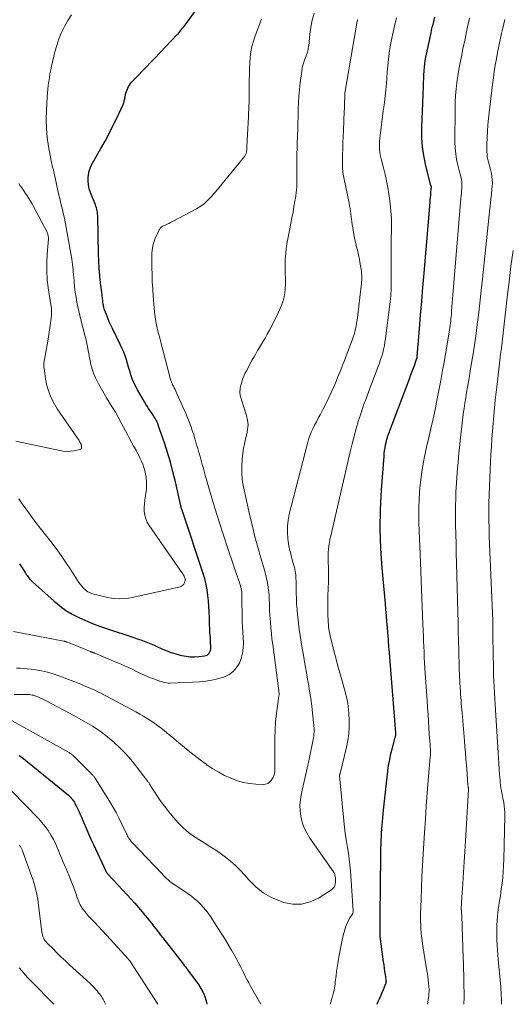
# Model space of a CAD drawing. Units: feet. Extents: x 1949998 to 1955036, y 560000 to 565000.
# Drawn here: x 1950440 to 1950552, y 560000 to 560224 of the extents above; entities that cross this region are included whole.
import ezdxf

# ---------------------------------------------------------------- set-up
doc = ezdxf.new("R2010")
doc.units = ezdxf.units.FT
doc.header["$LTSCALE"] = 100
doc.header["$MEASUREMENT"] = 0
doc.layers.add('CONTOUR INDEX', color=32, linetype='Continuous', lineweight=25)
doc.layers.add('CONTOUR INTERMEDIATE', color=40, linetype='Continuous', lineweight=15)

msp = doc.modelspace()

# ---------------------------------------------------------------- linework, layer by layer
at = {"layer": 'CONTOUR INDEX', "flags": 128}
for points, elevation in [([(1950440.28, 560100.18), (1950440.84, 560099.29), (1950441.63, 560098.06), (1950441.81, 560097.8), (1950441.99, 560097.54), (1950442.18, 560097.29), (1950442.37, 560097.04), (1950442.57, 560096.8), (1950442.78, 560096.56), (1950443, 560096.34), (1950443.23, 560096.12), (1950448.12, 560091.7), (1950449.42, 560090.62), (1950450.79, 560089.62), (1950452.23, 560088.75), (1950453.73, 560087.97), (1950455.29, 560087.28), (1950456.86, 560086.62), (1950458.46, 560086.03), (1950460.06, 560085.47), (1950466.29, 560083.42), (1950467.06, 560083.15), (1950467.83, 560082.88), (1950468.6, 560082.59), (1950469.36, 560082.29), (1950470.11, 560081.97), (1950470.86, 560081.66), (1950471.61, 560081.33), (1950472.36, 560081), (1950472.8, 560080.81), (1950473.78, 560080.4), (1950474.77, 560080.04), (1950475.78, 560079.72), (1950476.8, 560079.45), (1950477.18, 560079.35), (1950478.14, 560079.17), (1950479.1, 560079.06), (1950480.07, 560079.06), (1950481.05, 560079.12), (1950482.34, 560079.27), (1950482.65, 560079.34), (1950482.93, 560079.46), (1950483.18, 560079.65), (1950483.4, 560079.88), (1950483.56, 560080.16), (1950483.68, 560080.45), (1950483.75, 560080.76), (1950483.77, 560081.08), (1950483.75, 560081.61), (1950483.73, 560082.19), (1950483.7, 560082.77), (1950483.67, 560083.35), (1950483.62, 560083.93), (1950483.58, 560084.51), (1950483.55, 560085.08), (1950483.52, 560085.66), (1950483.5, 560086.24), (1950483.45, 560087.97), (1950483.39, 560089.24), (1950483.32, 560090.51), (1950483.22, 560091.77), (1950483.11, 560093.03), (1950482.93, 560094.29), (1950482.71, 560095.53), (1950482.4, 560096.76), (1950482.04, 560097.97), (1950477.43, 560111.95), (1950477.37, 560112.11), (1950477.32, 560112.27), (1950477.26, 560112.42), (1950477.2, 560112.58), (1950477.13, 560112.75), (1950477.11, 560112.82), (1950477.08, 560112.9), (1950477.06, 560112.97), (1950477.03, 560113.05), (1950477.01, 560113.13), (1950476.99, 560113.21), (1950476.98, 560113.29), (1950476.96, 560113.36), (1950475.71, 560118.88), (1950475.17, 560121.12), (1950474.58, 560123.34), (1950473.92, 560125.54), (1950473.21, 560127.73), (1950471.83, 560131.73), (1950471.77, 560131.91), (1950471.7, 560132.09), (1950471.63, 560132.26), (1950471.55, 560132.43), (1950471.47, 560132.6), (1950471.39, 560132.77), (1950471.3, 560132.94), (1950471.21, 560133.1), (1950471.02, 560133.42), (1950470.82, 560133.74), (1950470.63, 560134.05), (1950470.42, 560134.36), (1950470.21, 560134.67), (1950469.96, 560135.04), (1950469.63, 560135.54), (1950469.3, 560136.03), (1950468.98, 560136.54), (1950468.68, 560137.05), (1950467.07, 560139.8), (1950466.63, 560140.61), (1950466.24, 560141.43), (1950465.9, 560142.29), (1950465.61, 560143.16), (1950465.6, 560143.21), (1950465.34, 560144.06), (1950465.08, 560144.92), (1950464.82, 560145.78), (1950464.56, 560146.63), (1950464.28, 560147.48), (1950463.97, 560148.32), (1950463.62, 560149.14), (1950463.25, 560149.95), (1950461.41, 560153.71), (1950461.04, 560154.49), (1950460.69, 560155.28), (1950460.35, 560156.08), (1950460.04, 560156.88), (1950459.62, 560157.99), (1950459.53, 560158.24), (1950459.45, 560158.5), (1950459.39, 560158.77), (1950459.33, 560159.03), (1950459.29, 560159.3), (1950459.25, 560159.57), (1950459.22, 560159.84), (1950459.19, 560160.11), (1950459.18, 560160.19), (1950459.15, 560160.5), (1950459.11, 560160.81), (1950459.08, 560161.11), (1950459.04, 560161.42), (1950458.7, 560164.1), (1950458.52, 560165.75), (1950458.37, 560167.4), (1950458.28, 560169.06), (1950458.22, 560170.71), (1950458.06, 560179.11), (1950458.04, 560179.47), (1950458.01, 560179.82), (1950457.97, 560180.17), (1950457.91, 560180.52), (1950457.83, 560180.86), (1950457.74, 560181.2), (1950457.63, 560181.54), (1950457.51, 560181.87), (1950456.4, 560184.67), (1950456.13, 560185.53), (1950455.94, 560186.4), (1950455.88, 560187.29), (1950455.9, 560188.19), (1950455.93, 560188.53), (1950456.05, 560189.26), (1950456.23, 560189.97), (1950456.5, 560190.65), (1950456.83, 560191.32), (1950458.76, 560194.66), (1950459.71, 560196.36), (1950460.63, 560198.07), (1950461.51, 560199.81), (1950462.36, 560201.57), (1950463.82, 560204.69), (1950463.9, 560204.9), (1950463.98, 560205.11), (1950464.04, 560205.33), (1950464.09, 560205.55), (1950464.14, 560205.77), (1950464.19, 560205.99), (1950464.23, 560206.22), (1950464.29, 560206.44), (1950464.48, 560207.28), (1950464.59, 560207.67), (1950464.72, 560208.05), (1950464.87, 560208.41), (1950465.05, 560208.77), (1950465.25, 560209.11), (1950465.48, 560209.44), (1950465.73, 560209.75), (1950466, 560210.05), (1950467.29, 560211.37), (1950468.22, 560212.31), (1950469.14, 560213.26), (1950470.06, 560214.22), (1950470.98, 560215.17), (1950476.14, 560220.58), (1950476.4, 560220.87), (1950476.65, 560221.15), (1950476.9, 560221.44), (1950477.14, 560221.74), (1950477.37, 560222.05), (1950477.61, 560222.35), (1950477.84, 560222.66), (1950478.06, 560222.97), (1950482.04, 560228.42)], 920), ([(1950521.57, 560000), (1950521.79, 560000.51), (1950522.1, 560001.22), (1950522.41, 560001.94), (1950522.72, 560002.65), (1950523.03, 560003.36), (1950523.61, 560004.72), (1950523.63, 560004.79), (1950523.66, 560004.86), (1950523.67, 560004.93), (1950523.68, 560005), (1950523.68, 560005.08), (1950523.69, 560005.19), (1950523.68, 560005.3), (1950523.68, 560005.41), (1950523.66, 560005.53), (1950523.48, 560006.76), (1950523.38, 560007.49), (1950523.27, 560008.22), (1950523.17, 560008.95), (1950523.07, 560009.68), (1950522.3, 560015.45), (1950522.29, 560015.58), (1950522.27, 560015.72), (1950522.26, 560015.85), (1950522.26, 560015.99), (1950522.25, 560016.13), (1950522.25, 560016.26), (1950522.25, 560016.4), (1950522.25, 560016.54), (1950522.26, 560017.56), (1950522.27, 560018.21), (1950522.28, 560018.85), (1950522.28, 560019.5), (1950522.29, 560020.15), (1950522.42, 560033.76), (1950522.43, 560034.64), (1950522.45, 560035.51), (1950522.48, 560036.38), (1950522.52, 560037.25), (1950522.52, 560037.28), (1950522.57, 560038.14), (1950522.62, 560039), (1950522.68, 560039.85), (1950522.74, 560040.71), (1950522.81, 560041.57), (1950522.88, 560042.42), (1950522.96, 560043.28), (1950523.05, 560044.13), (1950524.04, 560053.01), (1950524.22, 560054.35), (1950524.45, 560055.68), (1950524.73, 560057.01), (1950525.06, 560058.32), (1950525.71, 560060.68), (1950525.75, 560060.81), (1950525.78, 560060.94), (1950525.8, 560061.07), (1950525.82, 560061.2), (1950525.83, 560061.33), (1950525.84, 560061.46), (1950525.84, 560061.6), (1950525.83, 560061.73), (1950524.31, 560080.84), (1950524.28, 560081.18), (1950524.26, 560081.52), (1950524.23, 560081.86), (1950524.22, 560082.2), (1950524.2, 560082.55), (1950524.18, 560082.89), (1950524.15, 560083.23), (1950524.13, 560083.57), (1950523.96, 560085.65), (1950523.84, 560087.03), (1950523.72, 560088.41), (1950523.6, 560089.8), (1950523.48, 560091.18), (1950522.73, 560099.23), (1950522.42, 560103.68), (1950522.27, 560108.14), (1950522.35, 560112.59), (1950522.58, 560117.05), (1950523.16, 560124.67), (1950523.23, 560125.32), (1950523.31, 560125.96), (1950523.41, 560126.6), (1950523.53, 560127.24), (1950523.72, 560128.12), (1950523.76, 560128.31), (1950523.81, 560128.51), (1950523.86, 560128.71), (1950523.92, 560128.9), (1950523.99, 560129.1), (1950524.05, 560129.29), (1950524.12, 560129.48), (1950524.19, 560129.67), (1950528.94, 560142.32), (1950529.22, 560143.07), (1950529.5, 560143.82), (1950529.78, 560144.57), (1950530.06, 560145.32), (1950530.58, 560146.72), (1950530.6, 560146.77), (1950530.61, 560146.82), (1950530.63, 560146.87), (1950530.64, 560146.92), (1950530.65, 560146.97), (1950530.66, 560147.02), (1950530.67, 560147.07), (1950530.68, 560147.12), (1950530.69, 560147.16), (1950530.7, 560147.24), (1950530.7, 560147.31), (1950530.71, 560147.38), (1950530.72, 560147.45), (1950531.22, 560153.64), (1950531.48, 560156.8), (1950531.74, 560159.97), (1950532, 560163.13), (1950532.27, 560166.29), (1950533.64, 560182.44), (1950533.68, 560182.99), (1950533.73, 560183.54), (1950533.78, 560184.08), (1950533.83, 560184.63), (1950533.92, 560185.62), (1950533.93, 560185.67), (1950533.93, 560185.72), (1950533.94, 560185.78), (1950533.94, 560185.83), (1950533.95, 560185.9), (1950533.95, 560185.92), (1950533.95, 560185.93), (1950533.94, 560185.95), (1950533.94, 560185.97), (1950533.93, 560186.04), (1950533.93, 560186.05), (1950533.92, 560186.07), (1950533.92, 560186.09), (1950533.91, 560186.1), (1950533.82, 560186.32), (1950533.77, 560186.45), (1950533.72, 560186.57), (1950533.69, 560186.7), (1950533.65, 560186.83), (1950532.61, 560191.12), (1950532.22, 560193.1), (1950531.93, 560195.09), (1950531.8, 560197.1), (1950531.77, 560199.12), (1950531.78, 560199.49), (1950531.84, 560201.34), (1950531.9, 560203.18), (1950531.97, 560205.03), (1950532.04, 560206.87), (1950532.13, 560208.88), (1950532.17, 560209.72), (1950532.2, 560210.57), (1950532.24, 560211.41), (1950532.28, 560212.25), (1950532.29, 560212.42), (1950532.35, 560213.18), (1950532.43, 560213.93), (1950532.54, 560214.68), (1950532.68, 560215.43), (1950533.86, 560220.96), (1950534, 560221.62), (1950534.15, 560222.27), (1950534.31, 560222.92), (1950534.48, 560223.57), (1950534.75, 560224.59)], 940), ([(1950440.18, 560056.58), (1950441.15, 560055.88), (1950442.1, 560055.15), (1950451.4, 560047.54), (1950451.62, 560047.34), (1950451.84, 560047.14), (1950452.04, 560046.93), (1950452.24, 560046.7), (1950452.42, 560046.47), (1950452.59, 560046.22), (1950452.74, 560045.97), (1950452.88, 560045.71), (1950453.23, 560045.03), (1950453.53, 560044.42), (1950453.82, 560043.81), (1950454.09, 560043.19), (1950454.36, 560042.57), (1950454.89, 560041.31), (1950455.42, 560040.06), (1950455.96, 560038.81), (1950456.51, 560037.58), (1950457.08, 560036.34), (1950459.88, 560030.32), (1950459.9, 560030.26), (1950459.93, 560030.21), (1950459.96, 560030.15), (1950459.99, 560030.1), (1950460.03, 560030.05), (1950460.06, 560029.99), (1950460.1, 560029.94), (1950460.14, 560029.9), (1950460.19, 560029.84), (1950460.25, 560029.77), (1950460.31, 560029.69), (1950460.38, 560029.62), (1950460.45, 560029.55), (1950464.76, 560024.91), (1950465.63, 560023.95), (1950466.5, 560022.98), (1950467.35, 560022), (1950468.18, 560021.01), (1950468.79, 560020.28), (1950469.31, 560019.64), (1950469.83, 560019), (1950470.34, 560018.36), (1950470.85, 560017.71), (1950471.35, 560017.06), (1950471.86, 560016.41), (1950472.36, 560015.76), (1950472.87, 560015.1), (1950477.45, 560009.21), (1950477.59, 560009.03), (1950477.73, 560008.85), (1950477.87, 560008.67), (1950478.01, 560008.5), (1950478.15, 560008.32), (1950478.29, 560008.14), (1950478.43, 560007.96), (1950478.56, 560007.78), (1950480.96, 560004.48), (1950481.51, 560003.62), (1950482, 560002.72), (1950482.39, 560001.78), (1950482.71, 560000.8), (1950482.9, 560000)], 940)]:
    msp.add_lwpolyline(points, dxfattribs=dict(at, elevation=elevation))
at = {"layer": 'CONTOUR INTERMEDIATE', "flags": 128}
for points, elevation in [([(1950438.92, 560084.83), (1950450.37, 560082.6), (1950450.43, 560082.59), (1950450.49, 560082.57), (1950450.55, 560082.56), (1950450.6, 560082.55), (1950450.66, 560082.53), (1950450.72, 560082.52), (1950450.77, 560082.5), (1950450.83, 560082.48), (1950450.88, 560082.47), (1950450.96, 560082.44), (1950451.04, 560082.41), (1950451.12, 560082.38), (1950451.2, 560082.35), (1950453.08, 560081.59), (1950453.64, 560081.37), (1950454.19, 560081.14), (1950454.75, 560080.91), (1950455.3, 560080.69), (1950456.21, 560080.31), (1950456.31, 560080.27), (1950456.42, 560080.23), (1950456.52, 560080.19), (1950456.62, 560080.16), (1950456.73, 560080.12), (1950456.83, 560080.08), (1950456.93, 560080.05), (1950457.04, 560080.01), (1950457.08, 560079.99), (1950457.21, 560079.95), (1950457.34, 560079.9), (1950457.46, 560079.85), (1950457.59, 560079.8), (1950461.66, 560078.09), (1950463.02, 560077.51), (1950464.38, 560076.91), (1950465.72, 560076.28), (1950467.06, 560075.65), (1950467.94, 560075.21), (1950468.88, 560074.78), (1950469.82, 560074.38), (1950470.78, 560074.01), (1950471.75, 560073.68), (1950472.94, 560073.29), (1950473.33, 560073.19), (1950473.73, 560073.12), (1950474.13, 560073.08), (1950474.53, 560073.08), (1950481.3, 560073.38), (1950482.66, 560073.5), (1950484, 560073.71), (1950485.32, 560074.03), (1950486.63, 560074.43), (1950486.9, 560074.53), (1950487.95, 560075.06), (1950488.88, 560075.72), (1950489.63, 560076.58), (1950490.26, 560077.57), (1950490.69, 560078.7), (1950491.01, 560079.85), (1950491.15, 560081.03), (1950491.18, 560082.24), (1950490.99, 560085.76), (1950490.94, 560087.02), (1950490.89, 560088.29), (1950490.87, 560089.55), (1950490.85, 560090.81), (1950490.85, 560092.55), (1950490.84, 560092.95), (1950490.82, 560093.34), (1950490.79, 560093.73), (1950490.74, 560094.13), (1950490.67, 560094.52), (1950490.59, 560094.9), (1950490.49, 560095.28), (1950490.37, 560095.66), (1950487.72, 560103.44), (1950486.71, 560106.48), (1950485.72, 560109.54), (1950484.77, 560112.61), (1950483.86, 560115.68), (1950482.59, 560120.04), (1950482.33, 560120.95), (1950482.08, 560121.85), (1950481.82, 560122.76), (1950481.58, 560123.67), (1950481.33, 560124.58), (1950481.07, 560125.49), (1950480.81, 560126.4), (1950480.55, 560127.3), (1950480.29, 560128.18), (1950480.04, 560128.97), (1950479.8, 560129.76), (1950479.54, 560130.54), (1950479.27, 560131.33), (1950478.99, 560132.1), (1950478.7, 560132.88), (1950478.39, 560133.64), (1950478.07, 560134.4), (1950475.99, 560139.1), (1950475.82, 560139.48), (1950475.64, 560139.86), (1950475.46, 560140.23), (1950475.27, 560140.61), (1950475.02, 560141.1), (1950474.96, 560141.23), (1950474.9, 560141.36), (1950474.85, 560141.49), (1950474.8, 560141.62), (1950474.75, 560141.75), (1950474.71, 560141.89), (1950474.67, 560142.02), (1950474.63, 560142.16), (1950472.87, 560148.88), (1950472.59, 560149.94), (1950472.3, 560151.01), (1950472.02, 560152.08), (1950471.74, 560153.14), (1950471.49, 560154.22), (1950471.27, 560155.29), (1950471.11, 560156.38), (1950470.99, 560157.48), (1950470.69, 560161.06), (1950470.57, 560162.7), (1950470.47, 560164.34), (1950470.41, 560165.98), (1950470.37, 560167.62), (1950470.34, 560169.81), (1950470.35, 560170.36), (1950470.37, 560170.9), (1950470.42, 560171.45), (1950470.48, 560171.99), (1950470.49, 560172.04), (1950470.58, 560172.55), (1950470.71, 560173.06), (1950470.87, 560173.55), (1950471.07, 560174.03), (1950472.02, 560176.15), (1950472.09, 560176.28), (1950472.17, 560176.42), (1950472.26, 560176.54), (1950472.36, 560176.66), (1950472.48, 560176.77), (1950472.6, 560176.86), (1950472.73, 560176.95), (1950472.86, 560177.02), (1950473.4, 560177.26), (1950473.81, 560177.46), (1950474.22, 560177.65), (1950474.63, 560177.86), (1950475.03, 560178.07), (1950480.49, 560180.95), (1950481.13, 560181.33), (1950481.75, 560181.73), (1950482.33, 560182.19), (1950482.89, 560182.68), (1950483.41, 560183.21), (1950483.93, 560183.75), (1950484.42, 560184.31), (1950484.91, 560184.88), (1950491.41, 560192.87), (1950491.51, 560193), (1950491.61, 560193.15), (1950491.68, 560193.3), (1950491.75, 560193.45), (1950491.8, 560193.62), (1950491.85, 560193.78), (1950491.88, 560193.95), (1950491.91, 560194.12), (1950491.92, 560194.23), (1950491.94, 560194.46), (1950491.96, 560194.69), (1950491.98, 560194.91), (1950491.99, 560195.14), (1950492.32, 560201.87), (1950492.34, 560202.39), (1950492.37, 560202.91), (1950492.39, 560203.43), (1950492.42, 560203.95), (1950492.44, 560204.46), (1950492.46, 560204.98), (1950492.47, 560205.5), (1950492.48, 560206.02), (1950492.52, 560210.26), (1950492.55, 560211.54), (1950492.59, 560212.82), (1950492.66, 560214.1), (1950492.74, 560215.37), (1950492.9, 560216.64), (1950493.12, 560217.89), (1950493.45, 560219.12), (1950493.85, 560220.33), (1950495.15, 560223.75), (1950495.28, 560224.07)], 924), ([(1950439.02, 560070.46), (1950441.7, 560070.48), (1950441.99, 560070.47), (1950442.28, 560070.46), (1950442.57, 560070.44), (1950442.86, 560070.41), (1950443.15, 560070.36), (1950443.44, 560070.29), (1950443.71, 560070.21), (1950443.99, 560070.11), (1950444.43, 560069.92), (1950444.92, 560069.71), (1950445.4, 560069.49), (1950445.88, 560069.25), (1950446.35, 560069.01), (1950452.62, 560065.68), (1950453.69, 560065.1), (1950454.75, 560064.51), (1950455.81, 560063.9), (1950456.85, 560063.28), (1950456.87, 560063.27), (1950457.91, 560062.61), (1950458.91, 560061.92), (1950459.88, 560061.18), (1950460.83, 560060.4), (1950461.74, 560059.6), (1950463.07, 560058.36), (1950464.36, 560057.06), (1950465.57, 560055.7), (1950466.72, 560054.28), (1950469.46, 560050.69), (1950469.56, 560050.56), (1950469.65, 560050.43), (1950469.74, 560050.29), (1950469.82, 560050.16), (1950469.86, 560050.09), (1950469.92, 560049.99), (1950469.99, 560049.88), (1950470.05, 560049.77), (1950470.11, 560049.66), (1950470.17, 560049.56), (1950470.24, 560049.45), (1950470.3, 560049.34), (1950470.37, 560049.24), (1950472.27, 560046.4), (1950473.21, 560045.07), (1950474.2, 560043.77), (1950475.25, 560042.51), (1950476.34, 560041.3), (1950477.5, 560040.16), (1950478.72, 560039.09), (1950480.03, 560038.12), (1950481.4, 560037.23), (1950482.16, 560036.78), (1950483.42, 560036), (1950484.67, 560035.2), (1950485.89, 560034.35), (1950487.09, 560033.49), (1950488.24, 560032.57), (1950489.35, 560031.6), (1950490.4, 560030.56), (1950491.4, 560029.47), (1950492.41, 560028.29), (1950493.99, 560026.74), (1950495.69, 560025.38), (1950497.6, 560024.31), (1950499.63, 560023.43), (1950500.34, 560023.19), (1950502.4, 560022.8), (1950504.41, 560022.78), (1950506.36, 560023.29), (1950508.26, 560024.16), (1950511.23, 560026.06), (1950511.55, 560026.33), (1950511.81, 560026.64), (1950511.98, 560027.02), (1950512.09, 560027.43), (1950512.11, 560027.58), (1950512.14, 560027.95), (1950512.14, 560028.32), (1950512.11, 560028.68), (1950512.05, 560029.05), (1950512, 560029.33), (1950511.94, 560029.55), (1950511.87, 560029.76), (1950511.77, 560029.96), (1950511.65, 560030.15), (1950506.27, 560037.83), (1950505.58, 560038.97), (1950504.99, 560040.15), (1950504.56, 560041.4), (1950504.23, 560042.69), (1950504.07, 560044.01), (1950504.02, 560045.33), (1950504.14, 560046.65), (1950504.37, 560047.97), (1950504.54, 560048.68), (1950504.93, 560050.35), (1950505.31, 560052.02), (1950505.68, 560053.69), (1950506.03, 560055.37), (1950507.04, 560060.23), (1950507.09, 560060.5), (1950507.14, 560060.78), (1950507.17, 560061.06), (1950507.21, 560061.34), (1950507.21, 560061.39), (1950507.23, 560061.64), (1950507.25, 560061.9), (1950507.26, 560062.15), (1950507.26, 560062.41), (1950507.26, 560062.66), (1950507.25, 560062.91), (1950507.23, 560063.17), (1950507.21, 560063.42), (1950506.91, 560066.25), (1950506.72, 560067.92), (1950506.5, 560069.59), (1950506.24, 560071.24), (1950505.97, 560072.9), (1950505.85, 560073.54), (1950505.5, 560075.51), (1950505.16, 560077.48), (1950504.82, 560079.45), (1950504.49, 560081.43), (1950504.08, 560083.91), (1950503.87, 560085.3), (1950503.68, 560086.69), (1950503.53, 560088.08), (1950503.4, 560089.48), (1950503.38, 560089.81), (1950503.29, 560091.05), (1950503.23, 560092.28), (1950503.19, 560093.52), (1950503.16, 560094.76), (1950503.15, 560096.35), (1950503.14, 560096.79), (1950503.12, 560097.23), (1950503.08, 560097.67), (1950503.03, 560098.11), (1950502.96, 560098.55), (1950502.88, 560098.98), (1950502.78, 560099.42), (1950502.67, 560099.84), (1950502.3, 560101.09), (1950502.01, 560102.15), (1950501.76, 560103.21), (1950501.55, 560104.28), (1950501.38, 560105.36), (1950501.29, 560105.97), (1950501.18, 560107.35), (1950501.18, 560108.73), (1950501.34, 560110.1), (1950501.6, 560111.46), (1950505.75, 560127.6), (1950505.99, 560128.45), (1950506.28, 560129.29), (1950506.61, 560130.12), (1950506.98, 560130.93), (1950507.38, 560131.73), (1950507.78, 560132.52), (1950508.19, 560133.31), (1950508.61, 560134.1), (1950509.34, 560135.45), (1950510, 560136.73), (1950510.63, 560138.01), (1950511.23, 560139.31), (1950511.8, 560140.63), (1950512.32, 560141.87), (1950512.62, 560142.57), (1950512.9, 560143.28), (1950513.19, 560143.98), (1950513.47, 560144.69), (1950513.75, 560145.4), (1950514.02, 560146.11), (1950514.3, 560146.82), (1950514.57, 560147.53), (1950515.91, 560151.11), (1950516.13, 560151.73), (1950516.34, 560152.36), (1950516.51, 560153), (1950516.67, 560153.64), (1950516.81, 560154.29), (1950516.93, 560154.94), (1950517.03, 560155.59), (1950517.12, 560156.25), (1950517.98, 560163.33), (1950518.03, 560163.81), (1950518.07, 560164.3), (1950518.09, 560164.78), (1950518.11, 560165.27), (1950518.1, 560165.75), (1950518.07, 560166.24), (1950518.02, 560166.72), (1950517.95, 560167.2), (1950517.75, 560168.37), (1950517.55, 560169.42), (1950517.34, 560170.47), (1950517.1, 560171.52), (1950516.84, 560172.56), (1950516.8, 560172.71), (1950516.57, 560173.68), (1950516.36, 560174.65), (1950516.19, 560175.64), (1950516.04, 560176.62), (1950515.93, 560177.38), (1950515.85, 560177.99), (1950515.77, 560178.61), (1950515.69, 560179.22), (1950515.61, 560179.83), (1950515.53, 560180.44), (1950515.43, 560181.05), (1950515.33, 560181.66), (1950515.21, 560182.26), (1950514.02, 560188.09), (1950513.94, 560188.48), (1950513.88, 560188.87), (1950513.82, 560189.26), (1950513.77, 560189.66), (1950513.73, 560190.05), (1950513.71, 560190.45), (1950513.7, 560190.85), (1950513.7, 560191.24), (1950513.74, 560193.23), (1950513.77, 560194.62), (1950513.81, 560196.01), (1950513.86, 560197.4), (1950513.92, 560198.79), (1950514.13, 560203.19), (1950514.15, 560203.74), (1950514.17, 560204.29), (1950514.19, 560204.84), (1950514.21, 560205.4), (1950514.23, 560206.22), (1950514.24, 560206.36), (1950514.24, 560206.5), (1950514.24, 560206.64), (1950514.24, 560206.78), (1950514.25, 560207.03), (1950514.25, 560207.05), (1950514.25, 560207.07), (1950514.25, 560207.08), (1950514.25, 560207.1), (1950514.26, 560207.17), (1950514.26, 560207.18), (1950514.26, 560207.2), (1950514.27, 560207.22), (1950514.27, 560207.23), (1950517.09, 560223.64), (1950517.1, 560223.7), (1950517.11, 560223.77), (1950517.12, 560223.84), (1950517.14, 560223.9), (1950517.15, 560223.97), (1950517.16, 560224.04)], 932), ([(1950439.56, 560076.44), (1950440.4, 560076.43), (1950441.23, 560076.39), (1950442.05, 560076.32), (1950442.88, 560076.22), (1950443.93, 560076.07), (1950445.27, 560075.83), (1950446.6, 560075.54), (1950447.9, 560075.16), (1950449.19, 560074.73), (1950452.59, 560073.45), (1950453.08, 560073.27), (1950453.57, 560073.07), (1950454.06, 560072.87), (1950454.54, 560072.67), (1950455.03, 560072.46), (1950455.51, 560072.25), (1950455.99, 560072.05), (1950456.48, 560071.84), (1950456.67, 560071.76), (1950457.25, 560071.51), (1950457.82, 560071.24), (1950458.38, 560070.96), (1950458.94, 560070.67), (1950466.75, 560066.5), (1950467.61, 560066.02), (1950468.47, 560065.53), (1950469.31, 560065.01), (1950470.14, 560064.48), (1950470.29, 560064.38), (1950471.03, 560063.88), (1950471.76, 560063.36), (1950472.47, 560062.82), (1950473.17, 560062.27), (1950473.88, 560061.69), (1950474.58, 560061.11), (1950475.27, 560060.53), (1950475.96, 560059.95), (1950477.33, 560058.8), (1950478.65, 560057.71), (1950479.98, 560056.65), (1950481.33, 560055.62), (1950482.71, 560054.61), (1950482.98, 560054.41), (1950484.25, 560053.56), (1950485.56, 560052.77), (1950486.92, 560052.07), (1950488.32, 560051.42), (1950488.52, 560051.34), (1950489.85, 560050.85), (1950491.21, 560050.47), (1950492.59, 560050.23), (1950494, 560050.09), (1950495.69, 560050.02), (1950496.23, 560050.08), (1950496.72, 560050.23), (1950497.14, 560050.53), (1950497.51, 560050.92), (1950497.75, 560051.26), (1950497.94, 560051.58), (1950498.09, 560051.9), (1950498.2, 560052.25), (1950498.27, 560052.61), (1950498.32, 560052.98), (1950498.35, 560053.35), (1950498.36, 560053.72), (1950498.36, 560054.09), (1950498.3, 560058.68), (1950498.31, 560060.54), (1950498.38, 560062.41), (1950498.52, 560064.27), (1950498.72, 560066.13), (1950499.15, 560069.54), (1950499.17, 560069.69), (1950499.19, 560069.84), (1950499.22, 560069.99), (1950499.25, 560070.14), (1950499.29, 560070.33), (1950499.3, 560070.38), (1950499.31, 560070.43), (1950499.31, 560070.48), (1950499.31, 560070.53), (1950499.31, 560070.59), (1950499.31, 560070.64), (1950499.31, 560070.69), (1950499.3, 560070.74), (1950497.84, 560081.86), (1950497.68, 560083.12), (1950497.54, 560084.38), (1950497.42, 560085.65), (1950497.32, 560086.92), (1950497.26, 560087.72), (1950497.2, 560088.59), (1950497.15, 560089.46), (1950497.12, 560090.32), (1950497.1, 560091.19), (1950497.06, 560092.06), (1950497.01, 560092.93), (1950496.93, 560093.79), (1950496.83, 560094.65), (1950496.8, 560094.9), (1950496.64, 560095.88), (1950496.46, 560096.86), (1950496.23, 560097.82), (1950495.97, 560098.78), (1950495.14, 560101.6), (1950494.47, 560103.97), (1950493.82, 560106.34), (1950493.22, 560108.73), (1950492.65, 560111.13), (1950491.32, 560117.02), (1950491.01, 560118.75), (1950490.83, 560120.5), (1950490.82, 560122.25), (1950490.94, 560124.01), (1950491.09, 560125.34), (1950491.24, 560126.44), (1950491.43, 560127.53), (1950491.67, 560128.61), (1950491.95, 560129.68), (1950492.15, 560130.75), (1950492.23, 560131.81), (1950492.12, 560132.87), (1950491.89, 560133.93), (1950490.82, 560137.3), (1950490.75, 560137.54), (1950490.67, 560137.78), (1950490.6, 560138.03), (1950490.53, 560138.27), (1950490.47, 560138.51), (1950490.42, 560138.76), (1950490.4, 560139.01), (1950490.39, 560139.26), (1950490.39, 560139.47), (1950490.41, 560139.82), (1950490.45, 560140.17), (1950490.52, 560140.52), (1950490.6, 560140.87), (1950490.79, 560141.54), (1950491.01, 560142.21), (1950491.26, 560142.86), (1950491.54, 560143.5), (1950491.86, 560144.13), (1950493.21, 560146.6), (1950493.6, 560147.3), (1950494, 560148), (1950494.41, 560148.7), (1950494.82, 560149.39), (1950495.06, 560149.78), (1950495.59, 560150.67), (1950496.11, 560151.57), (1950496.61, 560152.48), (1950497.1, 560153.39), (1950498.76, 560156.59), (1950499.17, 560157.43), (1950499.55, 560158.29), (1950499.89, 560159.16), (1950500.19, 560160.05), (1950500.42, 560160.96), (1950500.6, 560161.87), (1950500.69, 560162.79), (1950500.72, 560163.73), (1950500.68, 560167.71), (1950500.68, 560168.52), (1950500.7, 560169.33), (1950500.75, 560170.14), (1950500.81, 560170.95), (1950500.89, 560171.76), (1950501, 560172.56), (1950501.13, 560173.36), (1950501.28, 560174.16), (1950501.74, 560176.44), (1950501.99, 560177.69), (1950502.23, 560178.94), (1950502.47, 560180.19), (1950502.69, 560181.45), (1950502.91, 560182.67), (1950503.01, 560183.32), (1950503.11, 560183.96), (1950503.19, 560184.61), (1950503.26, 560185.26), (1950503.31, 560185.91), (1950503.35, 560186.56), (1950503.37, 560187.21), (1950503.37, 560187.86), (1950503.37, 560188.1), (1950503.36, 560188.87), (1950503.36, 560189.64), (1950503.35, 560190.41), (1950503.35, 560191.18), (1950503.35, 560192.21), (1950503.36, 560193.5), (1950503.38, 560194.79), (1950503.42, 560196.07), (1950503.47, 560197.36), (1950503.49, 560197.64), (1950503.55, 560199.06), (1950503.6, 560200.49), (1950503.63, 560201.91), (1950503.66, 560203.34), (1950503.67, 560203.52), (1950503.71, 560205.04), (1950503.8, 560206.56), (1950503.93, 560208.07), (1950504.1, 560209.58), (1950504.45, 560212.29), (1950504.56, 560212.98), (1950504.71, 560213.67), (1950504.92, 560214.35), (1950505.15, 560215.01), (1950505.46, 560215.78), (1950505.57, 560216.05), (1950505.66, 560216.33), (1950505.75, 560216.62), (1950505.83, 560216.9), (1950505.89, 560217.19), (1950505.95, 560217.48), (1950506, 560217.78), (1950506.04, 560218.07), (1950506.32, 560220.7), (1950506.54, 560222.29), (1950506.84, 560223.87), (1950507.25, 560225.43)], 928), ([(1950440.14, 560114.96), (1950440.89, 560113.82), (1950441.68, 560112.69), (1950442.5, 560111.59), (1950443.32, 560110.49), (1950444.15, 560109.4), (1950444.99, 560108.31), (1950447.39, 560105.25), (1950448.57, 560103.68), (1950449.73, 560102.1), (1950450.83, 560100.48), (1950451.91, 560098.83), (1950453.45, 560096.41), (1950453.75, 560095.97), (1950454.06, 560095.55), (1950454.4, 560095.15), (1950454.75, 560094.76), (1950454.97, 560094.53), (1950455.24, 560094.28), (1950455.53, 560094.05), (1950455.83, 560093.85), (1950456.15, 560093.68), (1950456.49, 560093.53), (1950456.83, 560093.4), (1950457.18, 560093.28), (1950457.54, 560093.19), (1950459.97, 560092.61), (1950461.54, 560092.35), (1950463.11, 560092.24), (1950464.68, 560092.34), (1950466.26, 560092.59), (1950476.79, 560095), (1950477.11, 560095.13), (1950477.39, 560095.31), (1950477.6, 560095.56), (1950477.76, 560095.85), (1950477.93, 560096.31), (1950477.96, 560096.43), (1950477.98, 560096.54), (1950477.97, 560096.66), (1950477.94, 560096.77), (1950477.88, 560096.99), (1950477.79, 560097.2), (1950477.7, 560097.41), (1950477.59, 560097.62), (1950477.47, 560097.81), (1950469.73, 560108.91), (1950469.3, 560109.67), (1950468.96, 560110.45), (1950468.75, 560111.28), (1950468.64, 560112.14), (1950468.63, 560113.02), (1950468.66, 560113.9), (1950468.75, 560114.78), (1950468.88, 560115.65), (1950468.99, 560116.27), (1950469.11, 560117.12), (1950469.17, 560117.98), (1950469.16, 560118.85), (1950469.09, 560119.71), (1950469.07, 560119.91), (1950468.94, 560120.67), (1950468.78, 560121.42), (1950468.55, 560122.15), (1950468.29, 560122.87), (1950467.98, 560123.58), (1950467.66, 560124.29), (1950467.32, 560124.98), (1950466.96, 560125.66), (1950466.76, 560126.02), (1950466.3, 560126.87), (1950465.83, 560127.73), (1950465.37, 560128.59), (1950464.9, 560129.45), (1950463.3, 560132.44), (1950462.69, 560133.56), (1950462.06, 560134.67), (1950461.41, 560135.76), (1950460.74, 560136.85), (1950460.68, 560136.94), (1950460.04, 560137.99), (1950459.41, 560139.04), (1950458.8, 560140.1), (1950458.21, 560141.17), (1950457.98, 560141.6), (1950457.55, 560142.48), (1950457.17, 560143.37), (1950456.85, 560144.29), (1950456.59, 560145.23), (1950456.51, 560145.55), (1950456.33, 560146.34), (1950456.17, 560147.14), (1950456.02, 560147.94), (1950455.88, 560148.74), (1950455.74, 560149.54), (1950455.59, 560150.34), (1950455.41, 560151.14), (1950455.22, 560151.93), (1950454.09, 560156.28), (1950453.81, 560157.42), (1950453.55, 560158.56), (1950453.32, 560159.71), (1950453.12, 560160.87), (1950452.94, 560162.03), (1950452.79, 560163.19), (1950452.68, 560164.36), (1950452.59, 560165.53), (1950452.58, 560165.73), (1950452.48, 560167), (1950452.35, 560168.27), (1950452.18, 560169.53), (1950451.97, 560170.78), (1950450.72, 560177.51), (1950450.56, 560178.34), (1950450.39, 560179.17), (1950450.2, 560179.99), (1950450.01, 560180.81), (1950449.81, 560181.63), (1950449.61, 560182.45), (1950449.42, 560183.27), (1950449.24, 560184.1), (1950448.15, 560189.04), (1950448.07, 560189.39), (1950447.99, 560189.74), (1950447.9, 560190.09), (1950447.8, 560190.44), (1950447.71, 560190.79), (1950447.63, 560191.14), (1950447.55, 560191.49), (1950447.48, 560191.84), (1950446.87, 560195.17), (1950446.58, 560197.19), (1950446.38, 560199.21), (1950446.33, 560201.25), (1950446.38, 560203.29), (1950446.57, 560206.45), (1950446.64, 560207.33), (1950446.71, 560208.21), (1950446.81, 560209.08), (1950446.92, 560209.95), (1950447.05, 560210.82), (1950447.19, 560211.69), (1950447.37, 560212.55), (1950447.56, 560213.41), (1950448.31, 560216.64), (1950448.73, 560218.13), (1950449.21, 560219.6), (1950449.81, 560221.03), (1950450.48, 560222.44), (1950451.26, 560223.77), (1950452.12, 560225.05)], 916), ([(1950510.88, 560000), (1950511.06, 560000.51), (1950511.3, 560001.29), (1950511.51, 560002.07), (1950511.67, 560002.7), (1950511.79, 560003.18), (1950511.88, 560003.65), (1950511.96, 560004.13), (1950512.03, 560004.61), (1950512.09, 560005.1), (1950512.15, 560005.58), (1950512.21, 560006.06), (1950512.28, 560006.55), (1950512.39, 560007.45), (1950512.53, 560008.39), (1950512.67, 560009.32), (1950512.83, 560010.25), (1950513, 560011.17), (1950513.67, 560014.57), (1950513.81, 560015.26), (1950513.98, 560015.95), (1950514.16, 560016.63), (1950514.35, 560017.32), (1950514.43, 560017.56), (1950514.62, 560018.11), (1950514.84, 560018.64), (1950515.1, 560019.15), (1950515.39, 560019.65), (1950515.91, 560020.46), (1950515.96, 560020.54), (1950516.01, 560020.64), (1950516.05, 560020.73), (1950516.08, 560020.83), (1950516.11, 560020.93), (1950516.13, 560021.03), (1950516.13, 560021.13), (1950516.13, 560021.23), (1950515.53, 560030.4), (1950515.42, 560031.73), (1950515.27, 560033.05), (1950515.07, 560034.37), (1950514.84, 560035.69), (1950514.6, 560037), (1950514.39, 560038.32), (1950514.22, 560039.65), (1950514.08, 560040.98), (1950513.05, 560051.97), (1950513.05, 560051.99), (1950513.05, 560052.01), (1950513.05, 560052.03), (1950513.06, 560052.05), (1950513.07, 560052.13), (1950513.07, 560052.15), (1950513.08, 560052.17), (1950513.08, 560052.18), (1950513.09, 560052.2), (1950513.11, 560052.29), (1950513.13, 560052.35), (1950513.15, 560052.41), (1950513.16, 560052.47), (1950513.18, 560052.54), (1950514.63, 560058.52), (1950514.94, 560060.04), (1950515.15, 560061.56), (1950515.24, 560063.1), (1950515.24, 560064.65), (1950515.17, 560066.25), (1950515.12, 560067), (1950515.04, 560067.75), (1950514.92, 560068.49), (1950514.77, 560069.23), (1950514.6, 560069.96), (1950514.42, 560070.7), (1950514.23, 560071.43), (1950514.02, 560072.15), (1950513.55, 560073.82), (1950513.11, 560075.38), (1950512.68, 560076.95), (1950512.26, 560078.52), (1950511.86, 560080.09), (1950510.92, 560083.84), (1950510.83, 560084.21), (1950510.75, 560084.58), (1950510.68, 560084.96), (1950510.61, 560085.34), (1950510.56, 560085.72), (1950510.52, 560086.1), (1950510.5, 560086.48), (1950510.48, 560086.86), (1950510.42, 560089.06), (1950510.39, 560090.4), (1950510.39, 560091.75), (1950510.42, 560093.09), (1950510.48, 560094.44), (1950510.49, 560094.71), (1950510.53, 560095.92), (1950510.56, 560097.13), (1950510.55, 560098.34), (1950510.51, 560099.55), (1950510.48, 560100.41), (1950510.46, 560101.19), (1950510.46, 560101.97), (1950510.49, 560102.75), (1950510.55, 560103.53), (1950510.63, 560104.3), (1950510.73, 560105.07), (1950510.87, 560105.84), (1950511.03, 560106.6), (1950515.46, 560125.7), (1950515.9, 560127.48), (1950516.36, 560129.25), (1950516.86, 560131.02), (1950517.39, 560132.78), (1950517.95, 560134.52), (1950518.53, 560136.26), (1950519.15, 560137.99), (1950519.79, 560139.71), (1950521.85, 560145.1), (1950522.13, 560145.87), (1950522.39, 560146.65), (1950522.64, 560147.43), (1950522.86, 560148.22), (1950523.06, 560149.02), (1950523.24, 560149.82), (1950523.38, 560150.63), (1950523.5, 560151.44), (1950524.51, 560159.22), (1950524.59, 560159.85), (1950524.65, 560160.49), (1950524.7, 560161.12), (1950524.74, 560161.76), (1950524.77, 560162.39), (1950524.79, 560163.03), (1950524.8, 560163.67), (1950524.8, 560164.3), (1950524.76, 560170.97), (1950524.76, 560171.25), (1950524.76, 560171.54), (1950524.76, 560171.82), (1950524.77, 560172.1), (1950524.77, 560172.21), (1950524.77, 560172.44), (1950524.78, 560172.67), (1950524.78, 560172.9), (1950524.79, 560173.13), (1950524.85, 560177), (1950524.83, 560178.73), (1950524.75, 560180.45), (1950524.58, 560182.18), (1950524.35, 560183.89), (1950524.29, 560184.31), (1950524.02, 560185.81), (1950523.73, 560187.3), (1950523.4, 560188.79), (1950523.03, 560190.27), (1950522.59, 560191.99), (1950522.44, 560192.61), (1950522.32, 560193.23), (1950522.22, 560193.87), (1950522.15, 560194.5), (1950522.12, 560195.14), (1950522.11, 560195.77), (1950522.14, 560196.41), (1950522.19, 560197.05), (1950522.33, 560198.26), (1950522.48, 560199.5), (1950522.64, 560200.74), (1950522.81, 560201.98), (1950522.99, 560203.22), (1950523.06, 560203.66), (1950523.26, 560205.11), (1950523.44, 560206.57), (1950523.58, 560208.04), (1950523.71, 560209.51), (1950523.79, 560210.66), (1950523.9, 560212.08), (1950524.03, 560213.49), (1950524.19, 560214.91), (1950524.36, 560216.32), (1950524.37, 560216.42), (1950524.57, 560217.78), (1950524.8, 560219.12), (1950525.06, 560220.46), (1950525.36, 560221.79), (1950525.63, 560222.94), (1950525.82, 560223.69), (1950526.03, 560224.44)], 936), ([(1950533.08, 560000), (1950533.3, 560001.57), (1950533.33, 560001.89), (1950533.37, 560002.21), (1950533.39, 560002.53), (1950533.4, 560002.85), (1950533.4, 560003.17), (1950533.4, 560003.49), (1950533.38, 560003.81), (1950533.35, 560004.12), (1950533.28, 560004.87), (1950533.2, 560005.57), (1950533.12, 560006.26), (1950533.02, 560006.95), (1950532.92, 560007.64), (1950531.94, 560013.77), (1950531.82, 560014.6), (1950531.71, 560015.44), (1950531.63, 560016.29), (1950531.56, 560017.13), (1950531.52, 560017.98), (1950531.49, 560018.82), (1950531.48, 560019.67), (1950531.49, 560020.52), (1950531.59, 560023.93), (1950531.67, 560026.48), (1950531.77, 560029.03), (1950531.9, 560031.58), (1950532.05, 560034.13), (1950532.37, 560039.12), (1950532.57, 560042.08), (1950532.77, 560045.05), (1950533, 560048.01), (1950533.24, 560050.97), (1950533.68, 560056.29), (1950533.7, 560056.59), (1950533.71, 560056.89), (1950533.72, 560057.19), (1950533.72, 560057.49), (1950533.72, 560057.79), (1950533.71, 560058.09), (1950533.69, 560058.39), (1950533.67, 560058.69), (1950533.66, 560058.88), (1950533.63, 560059.28), (1950533.6, 560059.67), (1950533.57, 560060.07), (1950533.54, 560060.47), (1950533.39, 560062.81), (1950533.28, 560064.38), (1950533.17, 560065.95), (1950533.07, 560067.52), (1950532.96, 560069.09), (1950532.47, 560076.42), (1950532.4, 560077.66), (1950532.32, 560078.91), (1950532.26, 560080.15), (1950532.21, 560081.4), (1950532.16, 560082.64), (1950532.11, 560083.89), (1950532.06, 560085.13), (1950532.01, 560086.38), (1950531.37, 560102.45), (1950531.3, 560104.21), (1950531.24, 560105.97), (1950531.17, 560107.73), (1950531.11, 560109.49), (1950531.1, 560109.54), (1950531.07, 560111.27), (1950531.08, 560113.01), (1950531.14, 560114.74), (1950531.24, 560116.47), (1950531.4, 560118.2), (1950531.6, 560119.92), (1950531.86, 560121.64), (1950532.16, 560123.35), (1950532.33, 560124.21), (1950532.62, 560125.65), (1950532.92, 560127.09), (1950533.25, 560128.53), (1950533.58, 560129.96), (1950533.92, 560131.39), (1950534.24, 560132.83), (1950534.56, 560134.26), (1950534.86, 560135.7), (1950535.19, 560137.35), (1950535.64, 560139.62), (1950536.08, 560141.89), (1950536.49, 560144.17), (1950536.89, 560146.45), (1950537.99, 560153), (1950538.07, 560153.49), (1950538.15, 560153.98), (1950538.22, 560154.47), (1950538.28, 560154.96), (1950538.34, 560155.45), (1950538.39, 560155.95), (1950538.44, 560156.44), (1950538.48, 560156.93), (1950538.54, 560157.76), (1950538.61, 560158.67), (1950538.68, 560159.57), (1950538.75, 560160.48), (1950538.83, 560161.39), (1950540.65, 560183.33), (1950540.7, 560183.9), (1950540.75, 560184.47), (1950540.79, 560185.04), (1950540.84, 560185.62), (1950540.87, 560185.99), (1950540.88, 560186.37), (1950540.88, 560186.76), (1950540.84, 560187.14), (1950540.78, 560187.52), (1950540.71, 560187.9), (1950540.62, 560188.28), (1950540.54, 560188.66), (1950540.44, 560189.03), (1950539.96, 560190.87), (1950539.68, 560192.18), (1950539.46, 560193.49), (1950539.34, 560194.81), (1950539.3, 560196.14), (1950539.32, 560203.7), (1950539.35, 560205.21), (1950539.42, 560206.71), (1950539.56, 560208.2), (1950539.73, 560209.7), (1950539.95, 560211.18), (1950540.19, 560212.67), (1950540.47, 560214.15), (1950540.76, 560215.62), (1950541.12, 560217.33), (1950541.62, 560219.65), (1950542.11, 560221.97), (1950542.61, 560224.29)], 944), ([(1950541.35, 560000), (1950541.35, 560000.19), (1950541.36, 560001.49), (1950541.36, 560002.79), (1950541.35, 560004.09), (1950541.33, 560005.4), (1950541.3, 560006.7), (1950541.27, 560008), (1950541.24, 560009.3), (1950541.19, 560010.6), (1950540.84, 560020.1), (1950540.83, 560020.34), (1950540.81, 560020.57), (1950540.8, 560020.81), (1950540.78, 560021.04), (1950540.75, 560021.36), (1950540.75, 560021.43), (1950540.74, 560021.51), (1950540.74, 560021.59), (1950540.73, 560021.67), (1950540.73, 560021.74), (1950540.73, 560021.82), (1950540.73, 560021.9), (1950540.73, 560021.97), (1950540.74, 560022.28), (1950540.75, 560022.51), (1950540.76, 560022.74), (1950540.77, 560022.97), (1950540.78, 560023.21), (1950541.07, 560027.56), (1950541.22, 560029.97), (1950541.37, 560032.38), (1950541.52, 560034.79), (1950541.66, 560037.2), (1950542.34, 560048.89), (1950542.35, 560049), (1950542.34, 560049.12), (1950542.34, 560049.23), (1950542.32, 560049.34), (1950542.32, 560049.38), (1950542.3, 560049.47), (1950542.29, 560049.56), (1950542.27, 560049.65), (1950542.25, 560049.74), (1950542.24, 560049.83), (1950542.23, 560049.92), (1950542.22, 560050.01), (1950542.21, 560050.1), (1950542.17, 560050.74), (1950542.15, 560051.16), (1950542.12, 560051.57), (1950542.09, 560051.98), (1950542.06, 560052.4), (1950541.91, 560054.37), (1950541.8, 560055.77), (1950541.68, 560057.17), (1950541.57, 560058.57), (1950541.45, 560059.97), (1950540.91, 560066.28), (1950540.85, 560066.98), (1950540.8, 560067.69), (1950540.74, 560068.39), (1950540.68, 560069.09), (1950540.63, 560069.79), (1950540.58, 560070.5), (1950540.54, 560071.2), (1950540.5, 560071.9), (1950540.42, 560073.41), (1950540.35, 560074.87), (1950540.28, 560076.33), (1950540.23, 560077.78), (1950540.19, 560079.24), (1950540.15, 560080.61), (1950540.1, 560082.75), (1950540.04, 560084.89), (1950539.99, 560087.04), (1950539.93, 560089.18), (1950539.65, 560100.34), (1950539.59, 560102.53), (1950539.54, 560104.72), (1950539.5, 560106.91), (1950539.45, 560109.1), (1950539.43, 560110.34), (1950539.42, 560111.91), (1950539.42, 560113.48), (1950539.46, 560115.05), (1950539.52, 560116.62), (1950539.56, 560117.48), (1950539.63, 560118.62), (1950539.7, 560119.76), (1950539.79, 560120.9), (1950539.89, 560122.04), (1950539.99, 560123.18), (1950540.1, 560124.31), (1950540.21, 560125.45), (1950540.32, 560126.59), (1950540.55, 560128.93), (1950540.68, 560130.24), (1950540.83, 560131.55), (1950541, 560132.86), (1950541.17, 560134.17), (1950541.2, 560134.33), (1950541.37, 560135.55), (1950541.56, 560136.77), (1950541.76, 560137.99), (1950541.96, 560139.21), (1950542.17, 560140.42), (1950542.38, 560141.64), (1950542.58, 560142.86), (1950542.78, 560144.08), (1950543.49, 560148.44), (1950543.8, 560150.51), (1950544.11, 560152.58), (1950544.38, 560154.66), (1950544.63, 560156.74), (1950544.86, 560158.82), (1950545.09, 560160.9), (1950545.32, 560162.98), (1950545.55, 560165.06), (1950547.25, 560181.06), (1950547.37, 560182.15), (1950547.48, 560183.23), (1950547.59, 560184.32), (1950547.7, 560185.41), (1950547.77, 560186.12), (1950547.81, 560186.85), (1950547.79, 560187.58), (1950547.71, 560188.3), (1950547.58, 560189.02), (1950547.51, 560189.3), (1950547.37, 560189.88), (1950547.22, 560190.46), (1950547.07, 560191.03), (1950546.9, 560191.6), (1950546.76, 560192.17), (1950546.65, 560192.75), (1950546.59, 560193.33), (1950546.57, 560193.92), (1950546.58, 560195.66), (1950546.62, 560197.12), (1950546.68, 560198.58), (1950546.8, 560200.04), (1950546.94, 560201.49), (1950547.85, 560209.27), (1950548.03, 560210.72), (1950548.23, 560212.17), (1950548.46, 560213.62), (1950548.71, 560215.07), (1950548.99, 560216.51), (1950549.27, 560217.95), (1950549.57, 560219.38), (1950549.88, 560220.82), (1950550.16, 560222.03), (1950550.63, 560223.99)], 948), ([(1950439.45, 560128.08), (1950449.41, 560125.97), (1950450.23, 560125.85), (1950451.06, 560125.79), (1950451.89, 560125.83), (1950452.72, 560125.93), (1950453.99, 560126.17), (1950454.15, 560126.24), (1950454.27, 560126.33), (1950454.35, 560126.47), (1950454.39, 560126.64), (1950454.39, 560126.79), (1950454.39, 560126.92), (1950454.37, 560127.04), (1950454.34, 560127.16), (1950454.3, 560127.28), (1950454.25, 560127.4), (1950454.2, 560127.51), (1950454.14, 560127.63), (1950454.08, 560127.74), (1950453.97, 560127.95), (1950453.85, 560128.16), (1950453.72, 560128.37), (1950453.59, 560128.57), (1950453.45, 560128.78), (1950448.84, 560135.49), (1950447.91, 560137.07), (1950447.14, 560138.7), (1950446.59, 560140.43), (1950446.2, 560142.21), (1950445.91, 560144.2), (1950445.83, 560145.04), (1950445.82, 560145.87), (1950445.91, 560146.69), (1950446.07, 560147.51), (1950446.26, 560148.34), (1950446.43, 560149.16), (1950446.59, 560149.99), (1950446.72, 560150.83), (1950447.34, 560154.98), (1950447.42, 560155.55), (1950447.47, 560156.12), (1950447.51, 560156.7), (1950447.52, 560157.27), (1950447.53, 560158.38), (1950447.53, 560158.4), (1950447.53, 560158.43), (1950447.53, 560158.45), (1950447.52, 560158.47), (1950447.51, 560158.56), (1950447.51, 560158.59), (1950447.5, 560158.61), (1950447.5, 560158.63), (1950447.49, 560158.65), (1950446.81, 560163), (1950446.58, 560164.91), (1950446.44, 560166.82), (1950446.44, 560168.73), (1950446.54, 560170.65), (1950446.83, 560174.11), (1950446.84, 560174.3), (1950446.83, 560174.49), (1950446.81, 560174.69), (1950446.78, 560174.88), (1950446.73, 560175.07), (1950446.67, 560175.25), (1950446.6, 560175.43), (1950446.52, 560175.61), (1950443.45, 560181.45), (1950443.11, 560182.07), (1950442.76, 560182.68), (1950442.4, 560183.29), (1950442.03, 560183.89), (1950441.64, 560184.48), (1950441.25, 560185.06), (1950440.85, 560185.64), (1950440.44, 560186.22), (1950440.1, 560186.71)], 912), ([(1950549.88, 560000), (1950549.88, 560000.1), (1950549.87, 560000.76), (1950549.85, 560001.43), (1950549.82, 560002.09), (1950549.79, 560002.75), (1950549.75, 560003.41), (1950549.7, 560004.07), (1950549.64, 560004.73), (1950549.13, 560010.16), (1950549.04, 560011.27), (1950548.95, 560012.38), (1950548.89, 560013.49), (1950548.83, 560014.6), (1950548.8, 560015.71), (1950548.8, 560016.82), (1950548.84, 560017.93), (1950548.91, 560019.04), (1950548.99, 560020.06), (1950549.07, 560020.84), (1950549.15, 560021.62), (1950549.26, 560022.39), (1950549.38, 560023.16), (1950549.5, 560023.93), (1950549.62, 560024.7), (1950549.73, 560025.47), (1950549.84, 560026.25), (1950550, 560027.45), (1950550.15, 560028.82), (1950550.28, 560030.2), (1950550.37, 560031.58), (1950550.42, 560032.96), (1950550.65, 560042.85), (1950550.64, 560043.63), (1950550.6, 560044.4), (1950550.52, 560045.16), (1950550.4, 560045.92), (1950550.34, 560046.25), (1950550.22, 560046.85), (1950550.11, 560047.45), (1950549.99, 560048.04), (1950549.87, 560048.64), (1950549.76, 560049.24), (1950549.67, 560049.84), (1950549.6, 560050.45), (1950549.55, 560051.06), (1950549.46, 560052.3), (1950549.38, 560053.52), (1950549.29, 560054.75), (1950549.21, 560055.98), (1950549.13, 560057.21), (1950548.42, 560068.21), (1950548.34, 560069.54), (1950548.26, 560070.88), (1950548.2, 560072.21), (1950548.14, 560073.55), (1950548.09, 560074.89), (1950548.06, 560076.22), (1950548.03, 560077.56), (1950548.01, 560078.9), (1950547.94, 560084.63), (1950547.94, 560084.86), (1950547.94, 560085.09), (1950547.93, 560085.32), (1950547.92, 560085.56), (1950547.92, 560085.72), (1950547.91, 560085.87), (1950547.91, 560086.02), (1950547.91, 560086.17), (1950547.91, 560086.32), (1950547.91, 560086.4), (1950547.91, 560086.51), (1950547.91, 560086.62), (1950547.91, 560086.72), (1950547.91, 560086.83), (1950547.91, 560086.93), (1950547.91, 560087.04), (1950547.91, 560087.14), (1950547.91, 560087.25), (1950547.11, 560106.4), (1950547.04, 560108.3), (1950547, 560110.2), (1950547, 560112.11), (1950547.02, 560114.01), (1950547.06, 560115.91), (1950547.12, 560117.81), (1950547.2, 560119.71), (1950547.3, 560121.61), (1950547.39, 560123.28), (1950547.49, 560125.06), (1950547.6, 560126.83), (1950547.72, 560128.6), (1950547.84, 560130.37), (1950547.97, 560132.14), (1950548.12, 560133.91), (1950548.29, 560135.67), (1950548.47, 560137.44), (1950548.87, 560141.08), (1950549.02, 560142.44), (1950549.18, 560143.8), (1950549.35, 560145.17), (1950549.52, 560146.53), (1950549.69, 560147.89), (1950549.86, 560149.25), (1950550.02, 560150.62), (1950550.18, 560151.98), (1950551.17, 560160.83), (1950551.59, 560164.37), (1950552.03, 560167.91), (1950552.51, 560171.44)], 952), ([(1950438.59, 560064.47), (1950451.37, 560057.37), (1950451.54, 560057.27), (1950451.72, 560057.16), (1950451.88, 560057.05), (1950452.05, 560056.93), (1950452.13, 560056.87), (1950452.25, 560056.77), (1950452.36, 560056.67), (1950452.48, 560056.57), (1950452.59, 560056.46), (1950455.92, 560053.13), (1950456.11, 560052.94), (1950456.3, 560052.75), (1950456.48, 560052.57), (1950456.67, 560052.38), (1950456.83, 560052.21), (1950456.93, 560052.11), (1950457.03, 560052), (1950457.13, 560051.88), (1950457.23, 560051.77), (1950457.32, 560051.65), (1950457.41, 560051.53), (1950457.49, 560051.41), (1950457.57, 560051.28), (1950460.71, 560046.21), (1950461.48, 560044.92), (1950462.21, 560043.62), (1950462.9, 560042.3), (1950463.56, 560040.96), (1950464.58, 560038.79), (1950464.71, 560038.52), (1950464.85, 560038.26), (1950465, 560038), (1950465.15, 560037.74), (1950465.32, 560037.5), (1950465.49, 560037.26), (1950465.68, 560037.03), (1950465.88, 560036.8), (1950472.71, 560029.65), (1950472.87, 560029.49), (1950473.02, 560029.33), (1950473.17, 560029.16), (1950473.33, 560029), (1950473.48, 560028.83), (1950473.64, 560028.67), (1950473.8, 560028.52), (1950473.96, 560028.37), (1950474.13, 560028.22), (1950474.3, 560028.08), (1950474.48, 560027.95), (1950474.66, 560027.82), (1950478.64, 560025.12), (1950479.38, 560024.59), (1950480.09, 560024.03), (1950480.76, 560023.43), (1950481.41, 560022.8), (1950482.02, 560022.13), (1950482.61, 560021.44), (1950483.15, 560020.72), (1950483.67, 560019.98), (1950485.32, 560017.49), (1950486.15, 560016.2), (1950486.96, 560014.91), (1950487.74, 560013.6), (1950488.51, 560012.28), (1950489.61, 560010.32), (1950490.03, 560009.55), (1950490.44, 560008.78), (1950490.84, 560007.99), (1950491.22, 560007.21), (1950491.6, 560006.42), (1950492, 560005.64), (1950492.41, 560004.86), (1950492.83, 560004.09), (1950495.11, 560000)], 936), ([(1950438.5, 560048.48), (1950444.55, 560042.27), (1950445.35, 560041.39), (1950446.09, 560040.47), (1950446.77, 560039.5), (1950447.39, 560038.49), (1950447.98, 560037.46), (1950448.26, 560036.94), (1950448.53, 560036.4), (1950448.78, 560035.86), (1950449, 560035.3), (1950449.22, 560034.75), (1950449.45, 560034.19), (1950449.68, 560033.63), (1950449.91, 560033.08), (1950450.15, 560032.51), (1950450.38, 560031.95), (1950450.62, 560031.4), (1950450.85, 560030.84), (1950451.69, 560028.84), (1950452.01, 560028.05), (1950452.32, 560027.26), (1950452.61, 560026.47), (1950452.89, 560025.67), (1950453.19, 560024.8), (1950453.32, 560024.43), (1950453.45, 560024.06), (1950453.59, 560023.69), (1950453.72, 560023.32), (1950453.88, 560022.96), (1950454.05, 560022.61), (1950454.25, 560022.28), (1950454.47, 560021.95), (1950454.73, 560021.59), (1950455.1, 560021.1), (1950455.49, 560020.62), (1950455.89, 560020.16), (1950456.3, 560019.7), (1950457.3, 560018.66), (1950458.22, 560017.68), (1950459.14, 560016.71), (1950460.05, 560015.73), (1950460.96, 560014.74), (1950464.94, 560010.38), (1950465.01, 560010.31), (1950465.08, 560010.23), (1950465.14, 560010.15), (1950465.21, 560010.07), (1950465.27, 560010), (1950465.31, 560009.96), (1950465.34, 560009.91), (1950465.37, 560009.87), (1950465.41, 560009.82), (1950465.44, 560009.78), (1950465.47, 560009.73), (1950465.5, 560009.68), (1950465.53, 560009.64), (1950471.69, 560000)], 944), ([(1950440.24, 560036.17), (1950440.36, 560036.04), (1950440.46, 560035.9), (1950440.56, 560035.75), (1950440.65, 560035.6), (1950440.73, 560035.44), (1950440.81, 560035.28), (1950440.88, 560035.12), (1950440.94, 560034.95), (1950443.01, 560029.22), (1950443.27, 560028.48), (1950443.51, 560027.72), (1950443.73, 560026.97), (1950443.93, 560026.21), (1950444.11, 560025.44), (1950444.27, 560024.67), (1950444.4, 560023.89), (1950444.51, 560023.11), (1950445.35, 560016.47), (1950445.41, 560016.12), (1950445.49, 560015.77), (1950445.6, 560015.43), (1950445.74, 560015.09), (1950445.9, 560014.77), (1950446.09, 560014.47), (1950446.31, 560014.19), (1950446.55, 560013.92), (1950447.89, 560012.59), (1950448.82, 560011.67), (1950449.76, 560010.76), (1950450.71, 560009.86), (1950451.67, 560008.98), (1950456.34, 560004.7), (1950456.77, 560004.29), (1950457.18, 560003.87), (1950457.58, 560003.44), (1950457.97, 560002.99), (1950458.26, 560002.64), (1950458.48, 560002.36), (1950458.7, 560002.07), (1950458.9, 560001.77), (1950459.09, 560001.46), (1950459.26, 560001.15), (1950459.43, 560000.83), (1950459.58, 560000.5), (1950459.72, 560000.17), (1950459.79, 560000)], 948), ([(1950440.22, 560008.32), (1950440.88, 560007.51), (1950441.57, 560006.7), (1950442.27, 560005.93), (1950443, 560005.16), (1950448.06, 560000)], 952)]:
    msp.add_lwpolyline(points, dxfattribs=dict(at, elevation=elevation))

doc.saveas('drawing.dxf')
